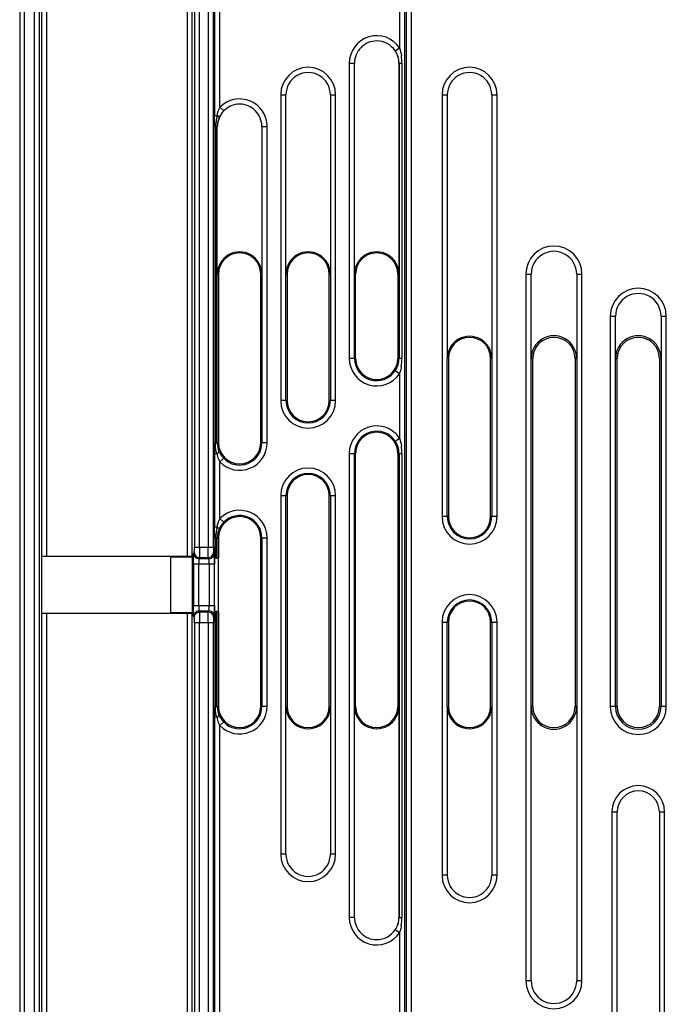
# Model space of a CAD drawing. Units: millimetres. Extents: x 0 to 420, y 0 to 297.
# Drawn here: x 146 to 158, y 120 to 138 of the extents above; entities that cross this region are included whole.
import ezdxf

# ---------------------------------------------------------------- set-up
doc = ezdxf.new("R2010")
doc.units = ezdxf.units.MM
doc.header["$LTSCALE"] = 23.1
doc.layers.add('INTF_1', color=7, linetype='CONTINUOUS')

msp = doc.modelspace()

# ---------------------------------------------------------------- linework, layer by layer
at = {"layer": 'INTF_1', "color": 9, "linetype": 'CONTINUOUS'}
for p, q in [((145.8848, 222.1666), (145.8848, 91.2373)), ((146.1584, 221.8912), (146.1584, 101.7789)), ((146.2583, 101.8789), (146.2583, 221.8912)), ((146.2978, 143.673), (146.2978, 128.0702)), ((146.3977, 128.0651), (146.3977, 143.6781)), ((149.0584, 143.6781), (149.0584, 128.0651)), ((149.1583, 128.0702), (149.1583, 143.673)), ((149.1978, 143.5053), (149.1978, 128.2373)), ((149.2977, 128.2373), (149.2977, 143.5053)), ((149.4584, 143.5053), (149.4584, 128.2373)), ((149.5583, 128.2373), (149.5583, 143.5053)), ((149.582, 139.3042), (149.582, 136.4183)), ((149.682, 136.5766), (149.682, 139.3042)), ((153.0896, 139.4232), (153.0896, 137.7022)), ((153.1895, 118.8917), (153.1895, 139.3272)), ((153.2132, 138.9984), (153.2132, 101.8789)), ((153.3132, 101.7789), (153.3132, 138.9984)), ((153.0063, 137.6468), (153.0896, 137.7022)), ((152.1347, 137.4135), (152.2347, 137.4135)), ((152.1347, 137.4135), (152.1347, 131.8135)), ((153.0767, 137.4135), (153.1338, 137.4135)), ((153.0781, 137.4135), (153.0781, 131.8135)), ((153.1338, 137.4135), (153.1338, 131.8135)), ((150.8347, 136.8135), (150.9347, 136.8135)), ((150.8347, 136.8135), (150.8347, 131.0135)), ((151.7769, 136.8135), (151.8769, 136.8135)), ((151.8769, 131.0135), (151.8769, 136.8135)), ((153.8947, 136.8135), (153.9947, 136.8135)), ((153.8947, 136.8135), (153.8947, 128.8135)), ((154.8369, 136.8135), (154.9369, 136.8135)), ((154.9369, 128.8135), (154.9369, 136.8135)), ((149.7537, 136.5069), (149.682, 136.5766)), ((149.582, 136.4183), (149.6284, 136.4183)), ((149.5821, 136.3957), (149.582, 136.4183)), ((149.5824, 136.2135), (149.5821, 136.3957)), ((149.5824, 136.2135), (149.6348, 136.2135)), ((149.5824, 136.2135), (149.5824, 130.2135)), ((149.6071, 130.2135), (149.6071, 136.2135)), ((149.6318, 130.2135), (149.6318, 136.2135)), ((150.4769, 136.2135), (150.5769, 136.2135)), ((150.5769, 130.2135), (150.5769, 136.2135)), ((155.4842, 133.4135), (155.5842, 133.4135)), ((155.4842, 133.4135), (155.4842, 120.0135)), ((156.4474, 133.4135), (156.5474, 133.4135)), ((156.5474, 120.0135), (156.5474, 133.4135)), ((157.0842, 132.6135), (157.1842, 132.6135)), ((157.0842, 132.6135), (157.0842, 125.2135)), ((158.0474, 132.6135), (158.1474, 132.6135)), ((158.1474, 125.2135), (158.1474, 132.6135)), ((152.2558, 131.8135), (152.1347, 131.8135)), ((153.1338, 131.8135), (153.0558, 131.8135)), ((155.5841, 131.8135), (155.6158, 131.8135)), ((156.4158, 131.8135), (156.4475, 131.8135)), ((157.1841, 131.8135), (157.2158, 131.8135)), ((158.0158, 131.8135), (158.0475, 131.8135)), ((153.0896, 131.5247), (153.0064, 131.5801)), ((153.0896, 131.5247), (153.0896, 130.3022)), ((150.9558, 131.0135), (150.8347, 131.0135)), ((151.8769, 131.0135), (151.7558, 131.0135)), ((149.5824, 130.2135), (149.6558, 130.2135)), ((150.5769, 130.2135), (150.4558, 130.2135)), ((153.0064, 130.2469), (153.0896, 130.3022)), ((149.582, 130.0087), (149.6284, 130.0087)), ((149.582, 130.0087), (149.582, 128.6183)), ((152.1347, 130.0135), (152.2558, 130.0135)), ((152.1347, 130.0135), (152.1347, 121.2135)), ((153.0558, 130.0135), (153.1338, 130.0135)), ((153.0781, 130.0135), (153.0781, 121.2135)), ((153.1338, 130.0135), (153.1338, 121.2135)), ((149.682, 129.8504), (149.7536, 129.92)), ((149.682, 128.7766), (149.682, 129.8504)), ((150.8347, 129.2135), (150.9558, 129.2135)), ((150.8347, 129.2135), (150.8347, 122.4135)), ((151.7558, 129.2135), (151.8769, 129.2135)), ((151.8769, 122.4135), (151.8769, 129.2135)), ((149.7536, 128.707), (149.682, 128.7766)), ((154.0158, 128.8135), (153.8947, 128.8135)), ((154.9369, 128.8135), (154.8158, 128.8135)), ((149.582, 128.6183), (149.6284, 128.6183)), ((149.5821, 128.5957), (149.582, 128.6183)), ((149.5824, 128.4135), (149.5821, 128.5957)), ((149.5824, 128.4135), (149.6558, 128.4135)), ((149.5824, 128.4135), (149.5824, 128.0257)), ((149.6071, 128.0268), (149.6071, 128.4135)), ((149.6318, 128.0278), (149.6318, 128.4135)), ((150.4558, 128.4135), (150.5769, 128.4135)), ((150.477, 128.4135), (150.477, 125.2135)), ((150.5769, 125.2135), (150.5769, 128.4135)), ((149.1844, 128.1156), (149.1953, 128.1374)), ((149.1978, 128.2373), (149.5583, 128.2373)), ((149.5608, 128.1374), (149.5717, 128.1156)), ((149.1794, 127.9159), (149.5767, 127.9159)), ((149.1794, 127.9159), (149.1794, 127.1266)), ((149.2794, 127.1266), (149.2794, 127.9159)), ((149.2952, 128.0375), (149.2844, 128.0157)), ((149.4717, 128.0157), (149.2844, 128.0157)), ((149.2952, 128.0375), (149.4609, 128.0375)), ((149.4717, 128.0157), (149.4609, 128.0375)), ((149.4767, 127.9159), (149.4767, 127.1266)), ((149.5767, 127.1266), (149.5767, 127.9159)), ((146.2978, 126.9736), (146.2978, 107.7695)), ((146.3977, 107.7644), (146.3977, 126.9787)), ((149.0584, 126.9787), (149.0584, 118.8736)), ((149.1583, 118.8753), (149.1583, 126.9736)), ((149.1794, 127.1266), (149.5767, 127.1266)), ((149.2844, 127.0268), (149.4717, 127.0268)), ((149.2844, 127.0268), (149.2952, 127.005)), ((149.4609, 127.005), (149.2952, 127.005)), ((149.4609, 127.005), (149.4717, 127.0268)), ((149.5824, 127.0181), (149.5824, 125.2135)), ((149.6071, 125.2135), (149.6071, 127.017)), ((149.6318, 125.2135), (149.6318, 127.0159)), ((149.1953, 126.9051), (149.1844, 126.9269)), ((149.1978, 126.8053), (149.5583, 126.8053)), ((149.1978, 126.8053), (149.1978, 118.9016)), ((149.2977, 118.9033), (149.2977, 126.8053)), ((149.4584, 126.8053), (149.4584, 118.9033)), ((149.5583, 118.9016), (149.5583, 126.8053)), ((149.5717, 126.9269), (149.5608, 126.9051)), ((153.8947, 126.8135), (154.0158, 126.8135)), ((153.8947, 126.8135), (153.8947, 122.0135)), ((154.8158, 126.8135), (154.9369, 126.8135)), ((154.9369, 122.0135), (154.9369, 126.8135)), ((149.5824, 125.2135), (149.6558, 125.2135)), ((150.5769, 125.2135), (150.4558, 125.2135)), ((155.6158, 125.2135), (155.5841, 125.2135)), ((156.4475, 125.2135), (156.4158, 125.2135)), ((157.2158, 125.2135), (157.0842, 125.2135)), ((158.1474, 125.2135), (158.0158, 125.2135)), ((149.6284, 125.0087), (149.582, 125.0087)), ((149.582, 125.0087), (149.582, 118.8858)), ((149.682, 124.8504), (149.7536, 124.92)), ((149.682, 118.8841), (149.682, 124.8504)), ((157.1156, 123.2135), (157.2155, 123.2135)), ((157.1156, 123.2135), (157.1156, 117.0135)), ((158.0161, 123.2135), (158.1159, 123.2135)), ((158.1159, 117.0135), (158.1159, 123.2135)), ((150.9347, 122.4135), (150.8347, 122.4135)), ((151.8769, 122.4135), (151.7769, 122.4135)), ((153.9947, 122.0135), (153.8947, 122.0135)), ((154.9369, 122.0135), (154.8369, 122.0135)), ((152.2347, 121.2135), (152.1347, 121.2135)), ((153.0767, 121.2135), (153.1338, 121.2135)), ((153.0896, 120.9247), (153.0063, 120.9801)), ((153.0896, 120.9247), (153.0896, 118.8951)), ((155.5842, 120.0135), (155.4842, 120.0135)), ((156.5474, 120.0135), (156.4474, 120.0135))]:
    msp.add_line(p, q, dxfattribs=at)
at = {"layer": 'INTF_1', "color": 6, "linetype": 'CONTINUOUS'}
for p, q in [((145.975, 91.2248), (145.975, 221.8912)), ((152.2347, 133.4128), (152.2347, 137.4128)), ((153.0767, 137.4135), (153.0767, 133.4135)), ((150.9347, 133.4128), (150.9347, 136.8128)), ((151.7769, 136.8128), (151.7769, 133.4128)), ((153.9947, 131.8128), (153.9947, 136.8128)), ((154.8369, 136.8128), (154.8369, 131.8128)), ((150.4769, 136.2128), (150.4769, 133.4128)), ((149.6558, 133.4135), (149.6558, 130.2135)), ((150.4558, 130.2135), (150.4558, 133.4135)), ((150.477, 133.4135), (150.477, 130.2135)), ((150.9345, 131.0135), (150.9345, 133.4135)), ((150.9558, 133.4135), (150.9558, 131.0135)), ((151.7558, 131.0135), (151.7558, 133.4135)), ((151.777, 133.4135), (151.777, 131.0135)), ((152.2345, 131.8135), (152.2345, 133.4135)), ((152.2558, 131.8135), (152.2558, 133.4135)), ((153.0558, 133.4135), (153.0558, 131.8135)), ((155.5842, 131.8128), (155.5842, 133.4128)), ((156.4474, 133.4128), (156.4474, 131.8128)), ((157.1842, 131.8128), (157.1842, 132.6128)), ((158.0474, 132.6128), (158.0474, 131.8128)), ((153.9945, 128.8135), (153.9945, 131.8135)), ((154.0158, 131.8135), (154.0158, 128.8135)), ((154.8158, 128.8135), (154.8158, 131.8135)), ((154.837, 131.8135), (154.837, 128.8135)), ((155.5841, 125.2135), (155.5841, 131.8135)), ((155.6158, 125.2135), (155.6158, 131.8135)), ((156.4158, 131.8135), (156.4158, 125.2135)), ((156.4475, 131.8135), (156.4475, 125.2135)), ((157.1841, 125.2135), (157.1841, 131.8135)), ((157.2158, 125.2135), (157.2158, 131.8135)), ((158.0158, 131.8135), (158.0158, 125.2135)), ((158.0475, 131.8135), (158.0475, 125.2135)), ((149.6566, 130.073), (149.6625, 130.0576)), ((149.6625, 130.0576), (149.6667, 130.0478)), ((152.2345, 125.2135), (152.2345, 130.0135)), ((152.2558, 125.2135), (152.2558, 130.0135)), ((153.0558, 130.0135), (153.0558, 125.2135)), ((150.9345, 125.2135), (150.9345, 129.2135)), ((150.9558, 129.2135), (150.9558, 125.2135)), ((151.7558, 125.2135), (151.7558, 129.2135)), ((151.777, 129.2135), (151.777, 125.2135)), ((149.6558, 128.4135), (149.6558, 128.0358)), ((150.4558, 125.2135), (150.4558, 128.4135)), ((146.3068, 126.9918), (146.3068, 128.052)), ((146.3977, 128.0651), (149.0584, 128.0651)), ((148.7492, 128.052), (149.1583, 128.0466)), ((148.7492, 126.9918), (148.7492, 128.052)), ((149.1583, 128.0359), (149.1583, 128.0702)), ((149.1583, 128.0254), (149.1583, 127.0184)), ((149.576, 128.0164), (149.5767, 127.9159)), ((149.5824, 128.0257), (149.582, 128.0254)), ((149.582, 127.9159), (149.582, 128.0254)), ((149.6558, 128.0358), (149.6318, 128.0278)), ((149.0584, 126.9787), (146.3977, 126.9787)), ((149.1583, 126.9972), (148.7492, 126.9918)), ((149.1583, 126.9736), (149.1583, 127.0079)), ((149.5767, 127.1266), (149.576, 127.0258)), ((149.582, 127.0184), (149.582, 127.1266)), ((149.582, 127.0184), (149.5824, 127.0181)), ((149.6318, 127.0159), (149.6558, 127.0079)), ((149.6558, 127.0079), (149.6558, 125.2135)), ((153.9945, 125.2135), (153.9945, 126.8135)), ((154.0158, 126.8135), (154.0158, 125.2135)), ((154.8158, 125.2135), (154.8158, 126.8135)), ((154.837, 126.8135), (154.837, 125.2135)), ((150.9347, 122.4142), (150.9347, 125.2142)), ((151.7769, 125.2142), (151.7769, 122.4142)), ((152.2347, 121.2142), (152.2347, 125.2142)), ((153.0767, 125.2135), (153.0767, 121.2135)), ((153.9947, 122.0142), (153.9947, 125.2142)), ((154.8369, 125.2142), (154.8369, 122.0142)), ((155.5842, 120.0142), (155.5842, 125.2142)), ((156.4474, 125.2142), (156.4474, 120.0142)), ((149.6566, 125.073), (149.6625, 125.0576)), ((149.6625, 125.0576), (149.6667, 125.0478)), ((157.2158, 117.0135), (157.2158, 123.2135)), ((158.0158, 123.2135), (158.0158, 117.0135))]:
    msp.add_line(p, q, dxfattribs=at)
at = {"layer": 'INTF_1', "color": 7, "linetype": 'CONTINUOUS'}
msp.add_line((149.6558, 127.0159), (149.6558, 128.0268), dxfattribs=at)
at = {"layer": 'INTF_1', "color": 6, "linetype": 'CONTINUOUS'}
for points in [[(149.6617, 130.0579), (149.6605, 130.0663), (149.6591, 130.0747)], [(149.6617, 125.0579), (149.6605, 125.0663), (149.6591, 125.0747)]]:
    msp.add_lwpolyline(points, dxfattribs=at)
at = {"layer": 'INTF_1', "color": 9, "linetype": 'CONTINUOUS'}
for centre, radius, start, end in [((152.6558, 137.4135), 0.5211, 33.65078, 180), ((152.1377, 137.4142), 0.9961, 359.96056, 8.27302), ((151.3558, 136.8135), 0.5211, 0, 180), ((154.4158, 136.8135), 0.5211, 0, 180), ((150.0558, 136.2135), 0.5211, 0, 135.83115), ((150.2085, 136.321), 0.5853, 154.10559, 155.88386), ((156.0158, 133.4135), 0.5316, 0, 180), ((157.6158, 132.6135), 0.5316, 0, 180), ((152.6558, 131.8135), 0.5211, 180, 326.34922), ((152.6558, 131.8135), 0.4212, 180, 326.34922), ((152.1422, 131.8126), 0.9916, 351.00851, 0.05373), ((152.3602, 131.7673), 0.7686, 341.60039, 344.15933), ((151.3558, 131.0135), 0.5211, 180, 360), ((151.3558, 131.0135), 0.4212, 180, 360), ((152.6558, 130.0135), 0.5211, 33.65078, 180), ((152.6558, 130.0135), 0.4212, 33.65078, 180), ((200.4529, 129.9631), 50.8709, 179.80039, 179.94864), ((121.3014, 130.2182), 28.281, 359.84225, 359.99048), ((150.0558, 130.2135), 0.5211, 224.16885, 360), ((150.0558, 130.2135), 0.4212, 224.16885, 360), ((152.1377, 130.0142), 0.9961, 359.96056, 8.27302), ((150.4515, 130.1904), 0.8429, 192.44607, 194.53287), ((151.3558, 129.2135), 0.5211, 0, 180), ((151.3558, 129.2135), 0.4212, 0, 180), ((150.0558, 128.4135), 0.5211, 0, 135.83115), ((150.0558, 128.4135), 0.4212, 0, 135.83115), ((150.2085, 128.521), 0.5853, 154.10559, 155.88386), ((154.4158, 128.8135), 0.5211, 180, 360), ((154.4158, 128.8135), 0.4212, 180, 360), ((154.4158, 126.8135), 0.5211, 0, 180), ((154.4158, 126.8135), 0.4212, 0, 180), ((147.8125, 127.1249), 1.6642, 358.39009, 0.05867), ((200.4529, 124.9631), 50.8709, 179.80039, 179.94864), ((121.3014, 125.2182), 28.281, 359.84225, 359.99048), ((150.0558, 125.2135), 0.5211, 224.16885, 360), ((150.0558, 125.2135), 0.4212, 224.16885, 360), ((157.6158, 125.2135), 0.5316, 180, 360), ((157.6158, 125.2135), 0.4317, 180, 360), ((150.4515, 125.1904), 0.8429, 192.44607, 194.53287), ((157.6158, 123.2135), 0.5001, 0, 180), ((151.3558, 122.4135), 0.5211, 180, 360), ((154.4158, 122.0135), 0.5211, 180, 360), ((152.6558, 121.2135), 0.5211, 180, 326.34922), ((152.1422, 121.2126), 0.9916, 351.00851, 0.05373), ((152.3604, 121.1673), 0.7684, 341.60015, 344.13408), ((156.0158, 120.0135), 0.5316, 180, 360)]:
    msp.add_arc(centre, radius, start, end, dxfattribs=at)
at = {"layer": 'INTF_1', "color": 6, "linetype": 'CONTINUOUS'}
for centre, radius, start, end in [((152.6561, 137.4141), 0.4204, 33.66355, 89.99436), ((152.655, 137.4134), 0.4217, 0.01552, 33.66645), ((151.3558, 136.8135), 0.4212, 359.90692, 180.09308), ((154.4158, 136.8135), 0.4212, 359.90692, 180.09308), ((150.0578, 136.2124), 0.4232, 135.86094, 157.70412), ((150.0555, 136.2143), 0.4203, 90.01067, 135.8186), ((151.1961, 136.202), 1.5825, 172.14544, 173.41072), ((150.0576, 136.2131), 0.4228, 157.78307, 179.95088), ((150.0558, 133.4135), 0.421, 359.90692, 180), ((150.0558, 133.4135), 0.4, 0, 180), ((151.3558, 133.4135), 0.421, 359.90692, 180.09308), ((151.3558, 133.4135), 0.4, 0, 180), ((152.6558, 133.4135), 0.421, 0, 180.09308), ((152.6558, 133.4135), 0.4, 0, 180), ((156.0158, 133.4135), 0.4317, 359.90918, 180.09082), ((157.6158, 132.6135), 0.4317, 359.90918, 180.09082), ((154.4158, 131.8135), 0.421, 359.90692, 180.09308), ((154.4158, 131.8135), 0.4, 0, 180), ((156.0158, 131.8135), 0.4314, 359.90918, 180.09082), ((156.0158, 131.8135), 0.4, 0, 180), ((157.6158, 131.8135), 0.4314, 359.90918, 180.09082), ((157.6158, 131.8135), 0.4, 0, 180), ((152.6558, 131.8135), 0.4, 180, 360), ((151.3558, 131.0135), 0.4, 180, 360), ((152.6558, 130.0135), 0.4, 0, 180), ((150.0558, 130.2135), 0.4, 180, 360), ((150.0694, 130.2227), 0.4392, 197.84446, 199.92787), ((150.0638, 130.225), 0.4348, 204.04135, 217.25273), ((150.0782, 130.2354), 0.4526, 217.20109, 224.18136), ((151.3558, 129.2135), 0.4, 0, 180), ((150.0558, 128.4135), 0.4, 0, 180), ((154.4158, 128.8135), 0.4, 180, 360), ((151.1961, 128.402), 1.5825, 172.14544, 173.41072), ((154.4158, 126.8135), 0.4, 0, 180), ((150.0558, 125.2135), 0.4, 180, 360), ((151.3558, 125.2135), 0.421, 179.90692, 0.09308), ((151.3558, 125.2135), 0.4, 180, 360), ((152.6558, 125.2135), 0.421, 179.90692, 360), ((152.6558, 125.2135), 0.4, 180, 360), ((154.4158, 125.2135), 0.421, 179.90692, 0.09308), ((154.4158, 125.2135), 0.4, 180, 360), ((156.0158, 125.2135), 0.4314, 179.90918, 0.09082), ((156.0158, 125.2135), 0.4, 180, 360), ((157.6158, 125.2135), 0.4, 180, 360), ((150.0694, 125.2227), 0.4392, 197.84446, 199.92787), ((150.0638, 125.2249), 0.4348, 204.04098, 217.2531), ((150.0781, 125.2353), 0.4524, 217.19976, 224.18269), ((157.6158, 123.2135), 0.4003, 0, 180), ((151.3558, 122.4135), 0.4212, 179.90692, 0.09308), ((154.4158, 122.0135), 0.4212, 179.90692, 0.09308), ((152.655, 121.2136), 0.4217, 326.33355, 359.98448), ((152.6561, 121.2128), 0.4204, 270.00564, 326.33645), ((156.0158, 120.0135), 0.4317, 179.90918, 0.09082)]:
    msp.add_arc(centre, radius, start, end, dxfattribs=at)
for centre, ratio, start_param, end_param in [((146.3977, 128.0703), 0.0524078, -3.1154127, -1.5707963), ((149.0584, 128.0703), 0.0524078, 4.712389, 6.2570054), ((149.5319, 128.0279), 0.0174551, -0.7189189, -0.0523599), ((146.3977, 126.9734), 0.0524078, 1.5707963, 3.1154127), ((149.0584, 126.9734), 0.0524078, 6.3093652, 7.8539816), ((149.6824, 127.0181), 0.0174551, -2.6535819, -2.4226737), ((149.5319, 127.0158), 0.0174551, 0.0523599, 0.7189189)]:
    msp.add_ellipse(centre, major_axis=(0.1, 0), ratio=ratio, start_param=start_param, end_param=end_param, dxfattribs=at)
for points, knots in [([(152.6562, 137.8345), (152.6013, 137.8345), (152.4904, 137.8126), (152.3503, 137.7188), (152.2566, 137.5785), (152.2347, 137.4676), (152.2347, 137.4128)], [0, 0, 0, 0, 0.2500248, 0.4999967, 0.7499697, 1, 1, 1, 1]), ([(153.0781, 137.4135), (153.0781, 137.4547), (153.0655, 137.5374), (153.0291, 137.6126), (153.0063, 137.6468)], [0, 0, 0, 0, 0.5006528, 1, 1, 1, 1]), ([(149.7537, 136.5069), (149.7352, 136.4884), (149.7026, 136.4478), (149.6771, 136.4025), (149.6667, 136.3792)], [0, 0, 0, 0, 0.5061571, 1, 1, 1, 1]), ([(150.4769, 136.2128), (150.4769, 136.2677), (150.455, 136.3785), (150.3613, 136.5188), (150.2211, 136.6126), (150.1102, 136.6345), (150.0554, 136.6345)], [0, 0, 0, 0, 0.2500302, 0.500003, 0.7499747, 1, 1, 1, 1]), ([(149.6071, 136.2135), (149.6098, 136.2418), (149.6153, 136.2985), (149.6207, 136.3553), (149.624, 136.3836)], [0, 0, 0, 0, 0.4994031, 1, 1, 1, 1]), ([(149.6667, 136.3792), (149.6611, 136.3664), (149.6408, 136.3135), (149.6316, 136.2562), (149.6318, 136.2135)], [0, 0, 0, 0, 0.2459901, 1, 1, 1, 1]), ([(153.0064, 131.5801), (153.0292, 131.6143), (153.0655, 131.6896), (153.0781, 131.7723), (153.0781, 131.8135)], [0, 0, 0, 0, 0.4996841, 1, 1, 1, 1]), ([(149.5958, 130.138), (149.5948, 130.1568), (149.5969, 130.182), (149.6014, 130.2065), (149.6027, 130.2126)], [0, 0, 0, 0, 0.7514691, 1, 1, 1, 1]), ([(149.6264, 130.007), (149.6181, 130.0278), (149.6071, 130.0714), (149.597, 130.1155), (149.5958, 130.138)], [0, 0, 0, 0, 0.4969622, 1, 1, 1, 1]), ([(149.6318, 130.2135), (149.6317, 130.2028), (149.6333, 130.1604), (149.6417, 130.1183), (149.6514, 130.0881)], [0, 0, 0, 0, 0.252101, 1, 1, 1, 1]), ([(153.0781, 130.0135), (153.0781, 130.0546), (153.0655, 130.1374), (153.0292, 130.2127), (153.0064, 130.2469)], [0, 0, 0, 0, 0.5001653, 1, 1, 1, 1]), ([(149.6264, 130.007), (149.6368, 130.0143), (149.6504, 130.0249), (149.6622, 130.0406), (149.664, 130.0479), (149.6633, 130.0506)], [0, 0, 0, 0, 0.6477382, 0.8595682, 1, 1, 1, 1]), ([(149.7536, 128.707), (149.7444, 128.6975), (149.71, 128.6589), (149.6824, 128.6143), (149.6667, 128.5792)], [0, 0, 0, 0, 0.2557466, 1, 1, 1, 1]), ([(149.6071, 128.4135), (149.6098, 128.4418), (149.6153, 128.4985), (149.6207, 128.5553), (149.624, 128.5836)], [0, 0, 0, 0, 0.4994031, 1, 1, 1, 1]), ([(149.6667, 128.5792), (149.661, 128.5664), (149.6408, 128.5135), (149.6318, 128.4562), (149.6318, 128.4135)], [0, 0, 0, 0, 0.2460646, 1, 1, 1, 1]), ([(149.5958, 125.138), (149.5948, 125.1568), (149.5969, 125.182), (149.6014, 125.2065), (149.6027, 125.2126)], [0, 0, 0, 0, 0.7514691, 1, 1, 1, 1]), ([(149.6264, 125.007), (149.6181, 125.0278), (149.6071, 125.0714), (149.597, 125.1155), (149.5958, 125.138)], [0, 0, 0, 0, 0.4969622, 1, 1, 1, 1]), ([(149.6318, 125.2135), (149.6317, 125.2028), (149.6333, 125.1604), (149.6417, 125.1183), (149.6514, 125.0881)], [0, 0, 0, 0, 0.252101, 1, 1, 1, 1]), ([(149.6264, 125.007), (149.6368, 125.0143), (149.6504, 125.0249), (149.6622, 125.0406), (149.664, 125.0479), (149.6633, 125.0506)], [0, 0, 0, 0, 0.6477382, 0.8595682, 1, 1, 1, 1]), ([(152.2347, 121.2142), (152.2347, 121.1593), (152.2566, 121.0484), (152.3503, 120.9082), (152.4904, 120.8144), (152.6013, 120.7924), (152.6562, 120.7924)], [0, 0, 0, 0, 0.2500303, 0.5000033, 0.7499752, 1, 1, 1, 1]), ([(153.0063, 120.9801), (153.0291, 121.0143), (153.0655, 121.0895), (153.0781, 121.1723), (153.0781, 121.2135)], [0, 0, 0, 0, 0.4991372, 1, 1, 1, 1])]:
    msp.add_open_spline(points, degree=3, knots=knots, dxfattribs=at)
at = {"layer": 'INTF_1', "color": 9, "linetype": 'CONTINUOUS'}
for points in [[(153.0896, 137.7022), (153.1052, 137.6552), (153.1162, 137.6065), (153.1234, 137.5575)], [(149.6284, 136.4183), (149.6345, 136.4457), (149.6419, 136.4729), (149.6508, 136.4996)], [(149.6508, 136.4996), (149.6577, 136.5201), (149.6655, 136.5404), (149.6743, 136.5601)], [(153.1216, 131.6576), (153.1162, 131.6239), (153.109, 131.5904), (153.0997, 131.5575)], [(153.0896, 130.3022), (153.1052, 130.2552), (153.1162, 130.2065), (153.1234, 130.1575)], [(149.6284, 128.6183), (149.6345, 128.6457), (149.6419, 128.6729), (149.6508, 128.6996)], [(149.6508, 128.6996), (149.6577, 128.7201), (149.6655, 128.7404), (149.6743, 128.7601)], [(149.5583, 128.0657), (149.5669, 128.0806), (149.5717, 128.0984), (149.5717, 128.1156)], [(149.5217, 127.0133), (149.5067, 127.0219), (149.489, 127.0267), (149.4717, 127.0268)], [(153.1216, 121.0576), (153.1162, 121.0238), (153.1089, 120.9901), (153.0996, 120.9572)]]:
    msp.add_open_spline(points, degree=3, dxfattribs=at)
for points, knots in [([(149.6524, 136.4058), (149.6508, 136.4074), (149.6433, 136.4142), (149.6351, 136.4203), (149.6286, 136.4246)], [0, 0, 0, 0, 0.2255961, 1, 1, 1, 1]), ([(149.6663, 136.379), (149.6674, 136.3829), (149.6639, 136.3938), (149.6569, 136.4014), (149.6524, 136.4058)], [0, 0, 0, 0, 0.3909523, 1, 1, 1, 1]), ([(149.682, 129.8504), (149.677, 129.8607), (149.6583, 129.9023), (149.6442, 129.9458), (149.6356, 129.9788)], [0, 0, 0, 0, 0.2510425, 1, 1, 1, 1]), ([(149.6667, 128.579), (149.6672, 128.5814), (149.6648, 128.5881), (149.6525, 128.602), (149.6389, 128.6114), (149.6284, 128.6179)], [0, 0, 0, 0, 0.1333164, 0.3438424, 1, 1, 1, 1]), ([(149.1794, 127.9159), (149.1794, 127.9405), (149.1796, 127.9765), (149.1802, 128.0225), (149.1808, 128.052), (149.1815, 128.0765), (149.1822, 128.0951), (149.1832, 128.1074), (149.1838, 128.1136), (149.1844, 128.1156)], [0, 0, 0, 0, 0.3702143, 0.5398156, 0.6896337, 0.8138949, 0.9073083, 0.9687964, 1, 1, 1, 1]), ([(149.1844, 128.1156), (149.1844, 128.1026), (149.1897, 128.0764), (149.2119, 128.0432), (149.2451, 128.021), (149.2714, 128.0158), (149.2844, 128.0157)], [0, 0, 0, 0, 0.2495805, 0.499832, 0.7501825, 1, 1, 1, 1]), ([(149.1953, 128.1374), (149.1956, 128.1384), (149.1959, 128.1415), (149.1963, 128.1476), (149.1967, 128.1569), (149.1972, 128.1748), (149.1976, 128.2019), (149.1977, 128.2249), (149.1978, 128.2373)], [0, 0, 0, 0, 0.0309694, 0.0923589, 0.1857863, 0.3099466, 0.629622, 1, 1, 1, 1]), ([(149.1953, 128.1374), (149.1953, 128.1244), (149.2006, 128.0982), (149.2227, 128.065), (149.256, 128.0428), (149.2823, 128.0375), (149.2952, 128.0375)], [0, 0, 0, 0, 0.2495805, 0.499832, 0.7501825, 1, 1, 1, 1]), ([(149.2977, 128.2373), (149.2977, 128.2126), (149.2976, 128.1766), (149.2973, 128.1307), (149.2971, 128.1012), (149.2966, 128.0766), (149.2964, 128.0578), (149.2957, 128.0455), (149.2957, 128.0393), (149.2952, 128.0375)], [0, 0, 0, 0, 0.3705577, 0.5398889, 0.6892675, 0.8138648, 0.9091338, 0.9719205, 1, 1, 1, 1]), ([(149.4609, 128.0375), (149.4604, 128.0393), (149.4604, 128.0455), (149.4597, 128.0578), (149.4594, 128.0766), (149.459, 128.1012), (149.4588, 128.1307), (149.4585, 128.1766), (149.4584, 128.2126), (149.4584, 128.2373)], [0, 0, 0, 0, 0.0280802, 0.0908665, 0.1861349, 0.3107323, 0.460111, 0.6294423, 1, 1, 1, 1]), ([(149.4609, 128.0375), (149.4738, 128.0375), (149.5001, 128.0428), (149.5334, 128.065), (149.5555, 128.0982), (149.5608, 128.1244), (149.5608, 128.1374)], [0, 0, 0, 0, 0.2498175, 0.500168, 0.7504195, 1, 1, 1, 1]), ([(149.5583, 128.2373), (149.5583, 128.2249), (149.5584, 128.2069), (149.5587, 128.184), (149.559, 128.1693), (149.5594, 128.157), (149.5597, 128.1475), (149.5603, 128.1414), (149.5604, 128.1382), (149.5608, 128.1374)], [0, 0, 0, 0, 0.3702549, 0.5393463, 0.6885454, 0.8130517, 0.9083907, 0.9714902, 1, 1, 1, 1]), ([(149.5717, 128.1156), (149.5721, 128.1147), (149.5724, 128.1117), (149.5731, 128.106), (149.5736, 128.0972), (149.5742, 128.0857), (149.5747, 128.0716), (149.5754, 128.0482), (149.5758, 128.0295), (149.576, 128.0164)], [0, 0, 0, 0, 0.0293319, 0.0887896, 0.1773448, 0.2937791, 0.4366769, 0.6037415, 1, 1, 1, 1]), ([(149.2844, 128.0157), (149.2837, 128.015), (149.2832, 128.0117), (149.2822, 128.0057), (149.2815, 127.9962), (149.2807, 127.9839), (149.2802, 127.9692), (149.2796, 127.9462), (149.2794, 127.9282), (149.2794, 127.9159)], [0, 0, 0, 0, 0.0295127, 0.0927036, 0.1879806, 0.3123636, 0.4613988, 0.6303222, 1, 1, 1, 1]), ([(149.4717, 128.0157), (149.489, 128.0158), (149.524, 128.0251), (149.5497, 128.0508), (149.5583, 128.0657)], [0, 0, 0, 0, 0.5000258, 1, 1, 1, 1]), ([(149.4742, 128.0007), (149.4741, 128.0027), (149.4737, 128.0062), (149.4732, 128.0108), (149.4725, 128.0137), (149.4721, 128.0154), (149.4717, 128.0157)], [0, 0, 0, 0, 0.3929603, 0.6925951, 0.8953597, 1, 1, 1, 1]), ([(149.4767, 127.9159), (149.4767, 127.932), (149.4763, 127.9603), (149.4753, 127.9886), (149.4742, 128.0007)], [0, 0, 0, 0, 0.5714913, 1, 1, 1, 1]), ([(149.1844, 126.9269), (149.1841, 126.9275), (149.1838, 126.9294), (149.1833, 126.9331), (149.1829, 126.9385), (149.1822, 126.949), (149.1815, 126.966), (149.1808, 126.9906), (149.1802, 127.0201), (149.1796, 127.066), (149.1794, 127.102), (149.1794, 127.1266)], [0, 0, 0, 0, 0.0098079, 0.0284378, 0.0557009, 0.0913365, 0.1866027, 0.3111215, 0.4603966, 0.6296346, 1, 1, 1, 1]), ([(149.1844, 126.9269), (149.1844, 126.9399), (149.1897, 126.9661), (149.2119, 126.9993), (149.2451, 127.0215), (149.2714, 127.0268), (149.2844, 127.0268)], [0, 0, 0, 0, 0.2495805, 0.499832, 0.7501825, 1, 1, 1, 1]), ([(149.1953, 126.9051), (149.1953, 126.9181), (149.2006, 126.9443), (149.2227, 126.9776), (149.256, 126.9997), (149.2823, 127.005), (149.2952, 127.005)], [0, 0, 0, 0, 0.2495805, 0.499832, 0.7501825, 1, 1, 1, 1]), ([(149.2794, 127.1266), (149.2794, 127.1143), (149.2796, 127.0963), (149.2802, 127.0734), (149.2807, 127.0586), (149.2815, 127.0463), (149.2822, 127.0368), (149.2832, 127.0308), (149.2837, 127.0275), (149.2844, 127.0268)], [0, 0, 0, 0, 0.3696778, 0.5386007, 0.6876347, 0.8120165, 0.9072932, 0.9704847, 1, 1, 1, 1]), ([(149.2952, 127.005), (149.2957, 127.0032), (149.2957, 126.997), (149.2964, 126.9847), (149.2966, 126.9659), (149.2971, 126.9413), (149.2973, 126.9118), (149.2976, 126.8659), (149.2977, 126.8299), (149.2977, 126.8053)], [0, 0, 0, 0, 0.0280802, 0.0908665, 0.1861349, 0.3107323, 0.460111, 0.6294423, 1, 1, 1, 1]), ([(149.4584, 126.8053), (149.4584, 126.8299), (149.4585, 126.8659), (149.4588, 126.9118), (149.459, 126.9413), (149.4594, 126.9659), (149.4597, 126.9847), (149.4604, 126.997), (149.4604, 127.0032), (149.4609, 127.005)], [0, 0, 0, 0, 0.3705577, 0.5398889, 0.6892675, 0.8138648, 0.9091338, 0.9719205, 1, 1, 1, 1]), ([(149.5608, 126.9051), (149.5608, 126.9181), (149.5555, 126.9443), (149.5334, 126.9776), (149.5001, 126.9997), (149.4738, 127.005), (149.4609, 127.005)], [0, 0, 0, 0, 0.2495805, 0.499832, 0.7501825, 1, 1, 1, 1]), ([(149.4717, 127.0268), (149.4721, 127.0271), (149.4725, 127.0288), (149.4732, 127.0317), (149.4737, 127.0363), (149.4746, 127.0451), (149.4754, 127.0593), (149.4758, 127.0714), (149.476, 127.0782)], [0, 0, 0, 0, 0.0310171, 0.0911215, 0.179941, 0.2964239, 0.6057464, 1, 1, 1, 1]), ([(149.5717, 126.9269), (149.5717, 126.9441), (149.5624, 126.9792), (149.5366, 127.0048), (149.5217, 127.0133)], [0, 0, 0, 0, 0.4998033, 1, 1, 1, 1]), ([(149.576, 127.0258), (149.5759, 127.0191), (149.5754, 126.9963), (149.5749, 126.9734), (149.5742, 126.9572)], [0, 0, 0, 0, 0.2923444, 1, 1, 1, 1]), ([(149.1978, 126.8053), (149.1978, 126.8176), (149.1977, 126.8356), (149.1974, 126.8585), (149.1971, 126.8733), (149.1967, 126.8855), (149.1964, 126.895), (149.1958, 126.9011), (149.1957, 126.9043), (149.1953, 126.9051)], [0, 0, 0, 0, 0.3702549, 0.5393463, 0.6885454, 0.8130517, 0.9083907, 0.9714902, 1, 1, 1, 1]), ([(149.5608, 126.9051), (149.5604, 126.9043), (149.5603, 126.9011), (149.5597, 126.895), (149.5594, 126.8856), (149.559, 126.8733), (149.5587, 126.8585), (149.5584, 126.8356), (149.5583, 126.8176), (149.5583, 126.8053)], [0, 0, 0, 0, 0.0283915, 0.0912895, 0.1865607, 0.3110858, 0.4603687, 0.6296155, 1, 1, 1, 1]), ([(149.5742, 126.9572), (149.574, 126.9532), (149.5737, 126.9461), (149.5732, 126.937), (149.5725, 126.9309), (149.5722, 126.9278), (149.5717, 126.9269)], [0, 0, 0, 0, 0.3968137, 0.6985133, 0.9007971, 1, 1, 1, 1]), ([(149.682, 124.8504), (149.677, 124.8607), (149.6583, 124.9023), (149.6442, 124.9458), (149.6356, 124.9788)], [0, 0, 0, 0, 0.2510425, 1, 1, 1, 1])]:
    msp.add_open_spline(points, degree=3, knots=knots, dxfattribs=at)

doc.saveas('drawing.dxf')
